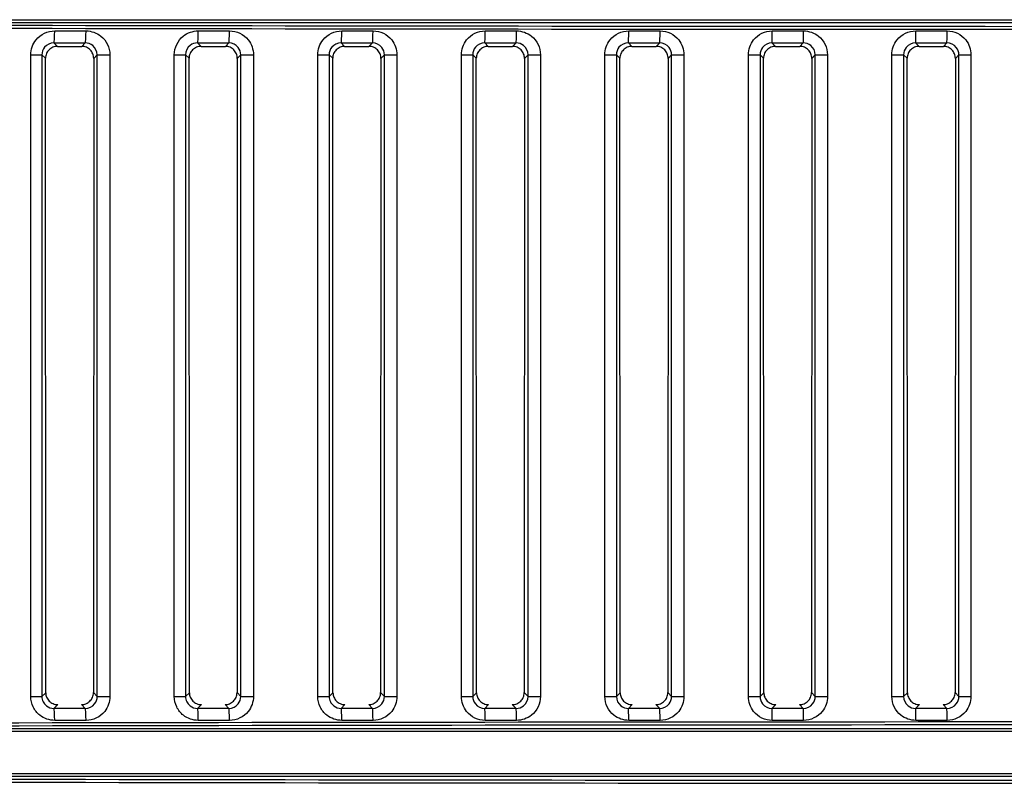
# Model space of a CAD drawing. Units: millimetres. Extents: x 0 to 1485, y 0 to 1050.
# Drawn here: x 268 to 309, y 708 to 740 of the extents above; entities that cross this region are included whole.
import ezdxf

# ---------------------------------------------------------------- set-up
doc = ezdxf.new("R2010")
doc.units = ezdxf.units.MM
doc.header["$LTSCALE"] = 5
doc.layers.add('Aristas tangentes visibles(ISO)', color=7, linetype='Continuous', lineweight=25)
doc.layers.add('Visible Edges(ISO)', color=7, linetype='Continuous', lineweight=25)

msp = doc.modelspace()

# ---------------------------------------------------------------- linework, layer by layer
at = {"layer": 'Aristas tangentes visibles(ISO)'}
for p, q in [((229.025, 739.614), (406.832, 739.614)), ((406.832, 739.489), (229.025, 739.489)), ((269.273, 738.646), (269.42, 738.499)), ((270.436, 738.499), (270.582, 738.646)), ((275.273, 738.646), (275.42, 738.499)), ((276.436, 738.499), (276.582, 738.646)), ((281.274, 738.646), (281.42, 738.499)), ((282.436, 738.499), (282.582, 738.646)), ((287.274, 738.646), (287.42, 738.499)), ((288.436, 738.499), (288.582, 738.646)), ((293.274, 738.646), (293.42, 738.499)), ((294.436, 738.499), (294.582, 738.646)), ((299.274, 738.646), (299.42, 738.499)), ((300.436, 738.499), (300.582, 738.646)), ((305.274, 738.646), (305.42, 738.499)), ((306.436, 738.499), (306.582, 738.646)), ((268.308, 738.149), (268.772, 738.149)), ((268.308, 711.334), (268.308, 738.149)), ((268.772, 738.149), (268.772, 711.334)), ((268.921, 738.001), (268.772, 738.149)), ((271.081, 738.143), (270.936, 737.998)), ((271.081, 711.34), (271.081, 738.143)), ((271.081, 738.143), (271.613, 738.143)), ((271.613, 738.143), (271.613, 711.34)), ((274.304, 738.149), (274.773, 738.149)), ((274.304, 711.335), (274.304, 738.149)), ((274.773, 738.149), (274.773, 711.335)), ((274.921, 738.001), (274.773, 738.149)), ((277.081, 738.144), (276.936, 737.998)), ((277.081, 711.34), (277.081, 738.144)), ((277.081, 738.144), (277.609, 738.144)), ((277.609, 738.144), (277.609, 711.34)), ((280.3, 738.149), (280.773, 738.149)), ((280.3, 711.335), (280.3, 738.149)), ((280.773, 738.149), (280.773, 711.335)), ((280.921, 738.001), (280.773, 738.149)), ((283.081, 738.144), (282.936, 737.998)), ((283.081, 711.34), (283.081, 738.144)), ((283.081, 738.144), (283.605, 738.144)), ((283.605, 738.144), (283.605, 711.34)), ((286.296, 738.148), (286.773, 738.148)), ((286.296, 711.335), (286.296, 738.148)), ((286.773, 738.148), (286.773, 711.335)), ((286.921, 738.001), (286.773, 738.148)), ((289.081, 738.144), (288.936, 737.999)), ((289.081, 711.339), (289.081, 738.144)), ((289.081, 738.144), (289.601, 738.144)), ((289.601, 738.144), (289.601, 711.339)), ((292.292, 738.148), (292.773, 738.148)), ((292.292, 711.336), (292.292, 738.148)), ((292.773, 738.148), (292.773, 711.336)), ((292.921, 738), (292.773, 738.148)), ((295.081, 738.145), (294.936, 737.999)), ((295.081, 738.145), (295.597, 738.145)), ((295.081, 711.339), (295.081, 738.145)), ((295.597, 738.145), (295.597, 711.339)), ((298.288, 738.147), (298.774, 738.147)), ((298.288, 711.336), (298.288, 738.147)), ((298.774, 738.147), (298.774, 711.336)), ((298.921, 738), (298.774, 738.147)), ((301.081, 738.145), (300.936, 737.999)), ((301.081, 711.339), (301.081, 738.145)), ((301.081, 738.145), (301.593, 738.145)), ((301.593, 738.145), (301.593, 711.339)), ((304.284, 738.147), (304.774, 738.147)), ((304.284, 711.337), (304.284, 738.147)), ((304.774, 738.147), (304.774, 711.337)), ((304.921, 738), (304.774, 738.147)), ((307.082, 738.145), (306.936, 737.999)), ((307.082, 711.338), (307.082, 738.145)), ((307.082, 738.145), (307.589, 738.145)), ((307.589, 738.145), (307.589, 711.338)), ((268.308, 711.334), (268.772, 711.334)), ((268.772, 711.334), (268.933, 711.495)), ((270.924, 711.498), (271.081, 711.34)), ((271.081, 711.34), (271.613, 711.34)), ((274.304, 711.335), (274.773, 711.335)), ((274.773, 711.335), (274.933, 711.495)), ((276.924, 711.497), (277.081, 711.34)), ((277.081, 711.34), (277.609, 711.34)), ((280.3, 711.335), (280.773, 711.335)), ((280.773, 711.335), (280.933, 711.495)), ((282.924, 711.497), (283.081, 711.34)), ((283.081, 711.34), (283.605, 711.34)), ((286.296, 711.335), (286.773, 711.335)), ((286.773, 711.335), (286.933, 711.495)), ((288.924, 711.497), (289.081, 711.339)), ((289.081, 711.339), (289.601, 711.339)), ((292.292, 711.336), (292.773, 711.336)), ((292.773, 711.336), (292.933, 711.495)), ((294.924, 711.497), (295.081, 711.339)), ((295.081, 711.339), (295.597, 711.339)), ((298.288, 711.336), (298.774, 711.336)), ((298.774, 711.336), (298.933, 711.496)), ((300.924, 711.497), (301.081, 711.339)), ((301.081, 711.339), (301.593, 711.339)), ((304.284, 711.337), (304.774, 711.337)), ((304.774, 711.337), (304.933, 711.496)), ((306.924, 711.497), (307.082, 711.338)), ((307.082, 711.338), (307.589, 711.338)), ((269.433, 710.997), (269.273, 710.838)), ((270.582, 710.838), (270.424, 710.997)), ((275.433, 710.997), (275.273, 710.838)), ((276.582, 710.838), (276.424, 710.997)), ((281.433, 710.997), (281.274, 710.838)), ((282.582, 710.838), (282.424, 710.997)), ((287.433, 710.997), (287.274, 710.838)), ((288.582, 710.838), (288.424, 710.997)), ((293.433, 710.997), (293.274, 710.838)), ((294.582, 710.838), (294.424, 710.997)), ((299.433, 710.997), (299.274, 710.838)), ((300.582, 710.838), (300.424, 710.997)), ((305.433, 710.997), (305.274, 710.838)), ((306.582, 710.838), (306.424, 710.997)), ((229.025, 709.995), (406.832, 709.995)), ((406.832, 709.87), (229.025, 709.87)), ((229.025, 708.114), (406.832, 708.114)), ((406.832, 707.989), (229.025, 707.989))]:
    msp.add_line(p, q, dxfattribs=at)
for centre, major_axis, ratio, start_param, end_param in [((317.928, 757.602), (-702.503, 0), 0.026181, 1.443858, 1.570796), ((317.928, 757.727), (702.378, 0), 0.026186, 4.58545, 4.712389), ((269.272, 739.145), (0, -0.5), 0.069213, 0.043738, 1.570797), ((317.928, 739.3), (702.503, 0), 0.000221, 4.643121, 4.644988), ((270.581, 739.145), (0, -0.5), 0.06735, 0.043732, 1.570797), ((275.272, 739.145), (0, -0.5), 0.060677, 0.043714, 1.570797), ((317.928, 739.3), (702.503, 0), 0.00022, 4.651674, 4.65354), ((276.581, 739.145), (0, -0.5), 0.058815, 0.043709, 1.570797), ((281.272, 739.145), (0, -0.5), 0.052142, 0.043693, 1.570797), ((317.928, 739.299), (702.503, 0), 0.00022, 4.660223, 4.662088), ((282.581, 739.145), (0, -0.5), 0.05028, 0.043688, 1.570797), ((287.273, 739.145), (0, -0.5), 0.043607, 0.043675, 1.570797), ((317.928, 739.299), (702.503, 0), 0.000219, 4.668768, 4.670632), ((288.582, 739.145), (0, -0.5), 0.041745, 0.043671, 1.570797), ((293.273, 739.145), (0, -0.5), 0.035071, 0.04366, 1.570797), ((317.928, 739.299), (702.503, 0), 0.000219, 4.67731, 4.679173), ((294.582, 739.145), (0, -0.5), 0.03321, 0.043657, 1.570797), ((299.273, 739.145), (0, -0.5), 0.026536, 0.043649, 1.570796), ((317.928, 739.298), (702.503, 0), 0.000218, 4.68585, 4.687712), ((300.582, 739.145), (0, -0.5), 0.024675, 0.043647, 1.570796), ((305.274, 739.145), (0, -0.5), 0.018001, 0.04364, 1.570796), ((317.928, 739.298), (702.503, 0), 0.000218, 4.694387, 4.696249), ((306.582, 739.145), (0, -0.5), 0.01614, 0.043639, 1.570796), ((317.928, 738.802), (-702.959, 0), 0.000222, 1.501526, 1.503393), ((317.928, 738.801), (-702.959, 0), 0.000221, 1.51008, 1.511945), ((317.928, 738.801), (-702.959, 0), 0.000221, 1.518629, 1.520494), ((317.928, 738.8), (-702.959, 0), 0.00022, 1.527174, 1.529038), ((317.928, 738.8), (-702.959, 0), 0.00022, 1.535717, 1.537579), ((317.928, 738.8), (-702.959, 0), 0.000219, 1.544256, 1.546118), ((317.928, 738.8), (-702.959, 0), 0.000219, 1.552794, 1.554656), ((317.928, 710.682), (702.959, 0), 0.000222, 1.6382, 1.640066), ((269.272, 710.338), (0, 0.5), 0.069213, 4.712388, 6.239447), ((270.581, 710.338), (0, 0.5), 0.06735, 4.712388, 6.239453), ((317.928, 710.682), (702.959, 0), 0.000221, 1.629647, 1.631513), ((275.272, 710.338), (0, 0.5), 0.060677, 4.712388, 6.239472), ((276.581, 710.338), (0, 0.5), 0.058815, 4.712388, 6.239477), ((317.928, 710.683), (702.959, 0), 0.000221, 1.621099, 1.622964), ((281.272, 710.338), (0, 0.5), 0.052142, 4.712388, 6.239493), ((282.581, 710.338), (0, 0.5), 0.05028, 4.712388, 6.239497), ((317.928, 710.683), (702.959, 0), 0.00022, 1.612555, 1.614418), ((287.273, 710.338), (0, 0.5), 0.043607, 4.712389, 6.239511), ((288.582, 710.338), (0, 0.5), 0.041745, 4.712389, 6.239514), ((317.928, 710.684), (702.959, 0), 0.00022, 1.604013, 1.605876), ((293.273, 710.338), (0, 0.5), 0.035071, 4.712389, 6.239525), ((294.582, 710.338), (0, 0.5), 0.03321, 4.712389, 6.239504), ((317.928, 710.684), (702.959, 0), 0.000219, 1.595474, 1.597336), ((299.273, 710.338), (0, 0.5), 0.026536, 4.712389, 6.239537), ((300.582, 710.338), (0, 0.5), 0.024675, 4.712389, 6.239539), ((317.928, 710.684), (702.959, 0), 0.000219, 1.586937, 1.588799), ((305.274, 710.338), (0, 0.5), 0.018001, 4.712389, 6.239545), ((306.582, 710.338), (0, 0.5), 0.01614, 4.712389, 6.239546), ((317.928, 691.882), (702.503, 0), 0.026181, 1.570796, 1.697735), ((317.928, 691.757), (-702.378, 0), 0.026186, 4.712389, 4.839328), ((317.928, 710.183), (-702.503, 0), 0.000221, 4.77979, 4.781657), ((317.928, 710.184), (-702.503, 0), 0.00022, 4.771238, 4.773103), ((317.928, 710.184), (-702.503, 0), 0.00022, 4.76269, 4.764555), ((317.928, 710.185), (-702.503, 0), 0.000219, 4.754146, 4.75601), ((317.928, 710.185), (-702.503, 0), 0.000219, 4.745605, 4.747468), ((317.928, 710.185), (-702.503, 0), 0.000218, 4.737066, 4.738928), ((317.928, 710.185), (-702.503, 0), 0.000218, 4.728529, 4.730391), ((317.928, 726.227), (702.378, 0), 0.026186, 4.58545, 4.712389), ((317.928, 726.102), (-702.503, 0), 0.026181, 1.443858, 1.570796)]:
    msp.add_ellipse(centre, major_axis=major_axis, ratio=ratio, start_param=start_param, end_param=end_param, dxfattribs=at)
for points, knots in [([(268.308, 738.149), (268.308, 738.372), (268.492, 738.898), (269.01, 739.145), (269.306, 739.145)], [0, 0, 0, 0, 0.0668205, 0.1559146, 0.1559146, 0.1559146, 0.1559146]), ([(270.615, 739.145), (270.838, 739.145), (271.364, 738.961), (271.613, 738.442), (271.613, 738.143)], [0, 0, 0, 0, 0.0670813, 0.156523, 0.156523, 0.156523, 0.156523]), ([(274.304, 738.149), (274.304, 738.446), (274.554, 738.964), (275.08, 739.145), (275.302, 739.145)], [0, 0, 0, 0, 0.0891974, 0.1560955, 0.1560955, 0.1560955, 0.1560955]), ([(276.611, 739.145), (276.908, 739.145), (277.428, 738.893), (277.609, 738.367), (277.609, 738.144)], [0, 0, 0, 0, 0.0894026, 0.1564546, 0.1564546, 0.1564546, 0.1564546]), ([(280.3, 738.149), (280.3, 738.372), (280.482, 738.896), (281.002, 739.145), (281.298, 739.145)], [0, 0, 0, 0, 0.0668933, 0.1560843, 0.1560843, 0.1560843, 0.1560843]), ([(282.606, 739.145), (282.904, 739.145), (283.424, 738.893), (283.605, 738.367), (283.605, 738.144)], [0, 0, 0, 0, 0.0893669, 0.156392, 0.156392, 0.156392, 0.156392]), ([(286.296, 738.148), (286.296, 738.371), (286.478, 738.895), (286.998, 739.145), (287.295, 739.145)], [0, 0, 0, 0, 0.0668909, 0.1560788, 0.1560788, 0.1560788, 0.1560788]), ([(288.602, 739.145), (288.825, 739.145), (289.352, 738.961), (289.601, 738.442), (289.601, 738.144)], [0, 0, 0, 0, 0.0670008, 0.1563352, 0.1563352, 0.1563352, 0.1563352]), ([(292.292, 738.148), (292.292, 738.371), (292.474, 738.895), (292.994, 739.145), (293.291, 739.145)], [0, 0, 0, 0, 0.066891, 0.156079, 0.156079, 0.156079, 0.156079]), ([(294.598, 739.145), (294.896, 739.145), (295.416, 738.893), (295.597, 738.368), (295.597, 738.145)], [0, 0, 0, 0, 0.0893052, 0.1562841, 0.1562841, 0.1562841, 0.1562841]), ([(298.288, 738.147), (298.288, 738.37), (298.47, 738.895), (298.99, 739.145), (299.287, 739.145)], [0, 0, 0, 0, 0.0668935, 0.1560848, 0.1560848, 0.1560848, 0.1560848]), ([(300.594, 739.145), (300.817, 739.145), (301.344, 738.961), (301.593, 738.443), (301.593, 738.145)], [0, 0, 0, 0, 0.0669594, 0.1562386, 0.1562386, 0.1562386, 0.1562386]), ([(304.284, 738.147), (304.284, 738.37), (304.465, 738.894), (304.986, 739.145), (305.283, 739.145)], [0, 0, 0, 0, 0.0668984, 0.1560964, 0.1560964, 0.1560964, 0.1560964]), ([(306.59, 739.145), (306.887, 739.145), (307.408, 738.893), (307.589, 738.369), (307.589, 738.145)], [0, 0, 0, 0, 0.0892565, 0.1561989, 0.1561989, 0.1561989, 0.1561989]), ([(269.273, 738.646), (269.124, 738.647), (268.864, 738.524), (268.772, 738.261), (268.772, 738.149)], [-0.1559146, -0.1559146, -0.1559146, -0.1559146, -0.0668205, 0, 0, 0, 0]), ([(271.081, 738.143), (271.081, 738.293), (270.957, 738.553), (270.694, 738.646), (270.582, 738.646)], [-0.156523, -0.156523, -0.156523, -0.156523, -0.0670813, 0, 0, 0, 0]), ([(275.273, 738.646), (275.162, 738.646), (274.897, 738.556), (274.772, 738.298), (274.773, 738.149)], [-0.1560955, -0.1560955, -0.1560955, -0.1560955, -0.0891974, 0, 0, 0, 0]), ([(277.081, 738.144), (277.081, 738.256), (276.991, 738.519), (276.731, 738.646), (276.582, 738.646)], [-0.1564546, -0.1564546, -0.1564546, -0.1564546, -0.0894026, 0, 0, 0, 0]), ([(281.274, 738.646), (281.124, 738.646), (280.864, 738.523), (280.773, 738.26), (280.773, 738.149)], [-0.1560843, -0.1560843, -0.1560843, -0.1560843, -0.0668933, 0, 0, 0, 0]), ([(283.081, 738.144), (283.081, 738.256), (282.991, 738.519), (282.731, 738.646), (282.582, 738.646)], [-0.156392, -0.156392, -0.156392, -0.156392, -0.0893669, 0, 0, 0, 0]), ([(287.274, 738.646), (287.125, 738.646), (286.864, 738.522), (286.773, 738.26), (286.773, 738.148)], [-0.1560788, -0.1560788, -0.1560788, -0.1560788, -0.0668909, 0, 0, 0, 0]), ([(289.081, 738.144), (289.081, 738.294), (288.958, 738.553), (288.694, 738.646), (288.582, 738.646)], [-0.1563352, -0.1563352, -0.1563352, -0.1563352, -0.0670008, 0, 0, 0, 0]), ([(293.274, 738.646), (293.125, 738.646), (292.864, 738.522), (292.773, 738.259), (292.773, 738.148)], [-0.156079, -0.156079, -0.156079, -0.156079, -0.066891, 0, 0, 0, 0]), ([(295.081, 738.145), (295.081, 738.257), (294.991, 738.519), (294.731, 738.646), (294.582, 738.646)], [-0.1562841, -0.1562841, -0.1562841, -0.1562841, -0.0893052, 0, 0, 0, 0]), ([(299.274, 738.646), (299.125, 738.646), (298.864, 738.521), (298.774, 738.259), (298.774, 738.147)], [-0.1560848, -0.1560848, -0.1560848, -0.1560848, -0.0668935, 0, 0, 0, 0]), ([(301.081, 738.145), (301.082, 738.294), (300.958, 738.554), (300.694, 738.646), (300.582, 738.646)], [-0.1562386, -0.1562386, -0.1562386, -0.1562386, -0.0669594, 0, 0, 0, 0]), ([(305.274, 738.646), (305.125, 738.646), (304.864, 738.521), (304.774, 738.259), (304.774, 738.147)], [-0.1560964, -0.1560964, -0.1560964, -0.1560964, -0.0668984, 0, 0, 0, 0]), ([(307.082, 738.145), (307.082, 738.257), (306.992, 738.52), (306.731, 738.646), (306.582, 738.646)], [-0.1561989, -0.1561989, -0.1561989, -0.1561989, -0.0892565, 0, 0, 0, 0]), ([(269.306, 710.338), (269.084, 710.338), (268.713, 710.467), (268.377, 710.886), (268.308, 711.185), (268.308, 711.334)], [0, 0, 0, 0, 0.0669087, 0.1115145, 0.1561203, 0.1561203, 0.1561203, 0.1561203]), ([(268.772, 711.334), (268.772, 711.26), (268.806, 711.11), (268.975, 710.901), (269.161, 710.837), (269.273, 710.838)], [-0.1561203, -0.1561203, -0.1561203, -0.1561203, -0.1115145, -0.0669087, 0, 0, 0, 0]), ([(270.582, 710.838), (270.731, 710.838), (270.989, 710.963), (271.081, 711.228), (271.081, 711.34)], [-0.156522, -0.156522, -0.156522, -0.156522, -0.0670809, 0, 0, 0, 0]), ([(271.613, 711.34), (271.613, 711.117), (271.429, 710.588), (270.912, 710.338), (270.615, 710.338)], [0, 0, 0, 0, 0.0670809, 0.156522, 0.156522, 0.156522, 0.156522]), ([(275.302, 710.338), (275.08, 710.338), (274.708, 710.467), (274.373, 710.887), (274.304, 711.186), (274.304, 711.335)], [0, 0, 0, 0, 0.0669009, 0.1115015, 0.156102, 0.156102, 0.156102, 0.156102]), ([(274.773, 711.335), (274.772, 711.26), (274.807, 711.11), (274.975, 710.901), (275.162, 710.837), (275.273, 710.838)], [-0.156102, -0.156102, -0.156102, -0.156102, -0.1115015, -0.0669009, 0, 0, 0, 0]), ([(276.582, 710.838), (276.731, 710.838), (276.99, 710.963), (277.081, 711.228), (277.081, 711.34)], [-0.1564535, -0.1564535, -0.1564535, -0.1564535, -0.0670515, 0, 0, 0, 0]), ([(277.609, 711.34), (277.609, 711.116), (277.425, 710.588), (276.908, 710.338), (276.611, 710.338)], [0, 0, 0, 0, 0.0670515, 0.1564535, 0.1564535, 0.1564535, 0.1564535]), ([(281.298, 710.338), (281.076, 710.338), (280.704, 710.468), (280.369, 710.887), (280.3, 711.186), (280.3, 711.335)], [0, 0, 0, 0, 0.0668955, 0.1114926, 0.1560896, 0.1560896, 0.1560896, 0.1560896]), ([(280.773, 711.335), (280.773, 711.261), (280.807, 711.111), (280.975, 710.901), (281.162, 710.837), (281.274, 710.838)], [-0.1560896, -0.1560896, -0.1560896, -0.1560896, -0.1114926, -0.0668955, 0, 0, 0, 0]), ([(282.582, 710.838), (282.731, 710.838), (282.99, 710.963), (283.081, 711.228), (283.081, 711.34)], [-0.1563908, -0.1563908, -0.1563908, -0.1563908, -0.0670246, 0, 0, 0, 0]), ([(283.605, 711.34), (283.605, 711.116), (283.421, 710.588), (282.904, 710.338), (282.606, 710.338)], [0, 0, 0, 0, 0.0670246, 0.1563908, 0.1563908, 0.1563908, 0.1563908]), ([(287.295, 710.338), (286.998, 710.338), (286.481, 710.585), (286.296, 711.113), (286.296, 711.335)], [0, 0, 0, 0, 0.0891903, 0.156083, 0.156083, 0.156083, 0.156083]), ([(286.773, 711.335), (286.773, 711.224), (286.865, 710.96), (287.125, 710.837), (287.274, 710.838)], [-0.156083, -0.156083, -0.156083, -0.156083, -0.0891903, 0, 0, 0, 0]), ([(288.582, 710.838), (288.694, 710.838), (288.956, 710.929), (289.081, 711.19), (289.081, 711.339)], [-0.1563339, -0.1563339, -0.1563339, -0.1563339, -0.0893337, 0, 0, 0, 0]), ([(289.601, 711.339), (289.601, 711.041), (289.35, 710.52), (288.825, 710.338), (288.602, 710.338)], [0, 0, 0, 0, 0.0893337, 0.1563339, 0.1563339, 0.1563339, 0.1563339]), ([(293.291, 710.338), (293.068, 710.338), (292.544, 710.519), (292.292, 711.039), (292.292, 711.336)], [0, 0, 0, 0, 0.0668924, 0.1560822, 0.1560822, 0.1560822, 0.1560822]), ([(292.773, 711.336), (292.773, 711.187), (292.899, 710.927), (293.162, 710.838), (293.274, 710.838)], [-0.1560822, -0.1560822, -0.1560822, -0.1560822, -0.0668924, 0, 0, 0, 0]), ([(294.582, 710.838), (294.731, 710.838), (294.99, 710.963), (295.081, 711.227), (295.081, 711.339)], [-0.1562829, -0.1562829, -0.1562829, -0.1562829, -0.0669784, 0, 0, 0, 0]), ([(295.597, 711.339), (295.597, 711.116), (295.413, 710.588), (294.896, 710.338), (294.598, 710.338)], [0, 0, 0, 0, 0.0669784, 0.1562829, 0.1562829, 0.1562829, 0.1562829]), ([(299.287, 710.338), (298.99, 710.338), (298.472, 710.586), (298.288, 711.113), (298.288, 711.336)], [0, 0, 0, 0, 0.0891926, 0.1560871, 0.1560871, 0.1560871, 0.1560871]), ([(298.774, 711.336), (298.774, 711.225), (298.865, 710.961), (299.125, 710.838), (299.274, 710.838)], [-0.1560871, -0.1560871, -0.1560871, -0.1560871, -0.0891926, 0, 0, 0, 0]), ([(300.582, 710.838), (300.731, 710.838), (300.99, 710.963), (301.082, 711.227), (301.081, 711.339)], [-0.1562376, -0.1562376, -0.1562376, -0.1562376, -0.066959, 0, 0, 0, 0]), ([(301.593, 711.339), (301.593, 711.115), (301.409, 710.588), (300.892, 710.338), (300.594, 710.338)], [0, 0, 0, 0, 0.066959, 0.1562376, 0.1562376, 0.1562376, 0.1562376]), ([(305.283, 710.338), (305.06, 710.338), (304.536, 710.519), (304.284, 711.039), (304.284, 711.337)], [0, 0, 0, 0, 0.0668991, 0.1560978, 0.1560978, 0.1560978, 0.1560978]), ([(304.774, 711.337), (304.774, 711.188), (304.899, 710.928), (305.162, 710.838), (305.274, 710.838)], [-0.1560978, -0.1560978, -0.1560978, -0.1560978, -0.0668991, 0, 0, 0, 0]), ([(306.582, 710.838), (306.731, 710.838), (306.99, 710.962), (307.082, 711.226), (307.082, 711.338)], [-0.1561981, -0.1561981, -0.1561981, -0.1561981, -0.0669421, 0, 0, 0, 0]), ([(307.589, 711.338), (307.589, 711.115), (307.405, 710.588), (306.887, 710.338), (306.59, 710.338)], [0, 0, 0, 0, 0.0669421, 0.1561981, 0.1561981, 0.1561981, 0.1561981])]:
    msp.add_open_spline(points, degree=3, knots=knots, dxfattribs=at)
at = {"layer": 'Visible Edges(ISO)'}
for p, q in [((268.933, 711.495), (268.921, 738.001)), ((270.936, 737.998), (270.924, 711.498)), ((274.933, 711.495), (274.921, 738.001)), ((276.936, 737.998), (276.924, 711.497)), ((280.933, 711.495), (280.921, 738.001)), ((282.936, 737.998), (282.924, 711.497)), ((286.933, 711.495), (286.921, 738.001)), ((288.936, 737.999), (288.924, 711.497)), ((292.933, 711.495), (292.921, 738)), ((294.936, 737.999), (294.924, 711.497)), ((298.933, 711.496), (298.921, 738)), ((300.936, 737.999), (300.924, 711.497)), ((304.933, 711.496), (304.921, 738)), ((306.936, 737.999), (306.924, 711.497))]:
    msp.add_line(p, q, dxfattribs=at)
for start_param, end_param in [(4.643659, 4.645101), (4.652171, 4.653612), (4.660679, 4.662119), (4.669183, 4.670623), (4.677684, 4.679124), (4.686183, 4.687622), (4.69468, 4.696118)]:
    msp.add_ellipse((317.928, 738.507), major_axis=(706.331, 0), ratio=0.000011, start_param=start_param, end_param=end_param, dxfattribs=at)
for points, knots in [([(269.42, 738.499), (269.355, 738.499), (269.29, 738.487), (269.229, 738.461), (269.169, 738.437), (269.114, 738.4), (269.068, 738.354), (269.022, 738.309), (268.985, 738.255), (268.96, 738.195), (268.947, 738.165), (268.937, 738.133), (268.931, 738.1), (268.924, 738.068), (268.921, 738.034), (268.921, 738.001)], [0, 0, 0, 0, 0.01972677, 0.01972677, 0.01972677, 0.03929034, 0.03929034, 0.03929034, 0.05871819, 0.05871819, 0.05871819, 0.06869053, 0.06869053, 0.06869053, 0.0786699, 0.0786699, 0.0786699, 0.0786699]), ([(270.936, 737.998), (270.936, 738.063), (270.923, 738.128), (270.898, 738.188), (270.874, 738.249), (270.837, 738.304), (270.792, 738.35), (270.746, 738.397), (270.691, 738.434), (270.632, 738.459), (270.601, 738.473), (270.569, 738.483), (270.536, 738.489), (270.503, 738.496), (270.47, 738.499), (270.436, 738.499)], [0, 0, 0, 0, 0.01958715, 0.01958715, 0.01958715, 0.03918508, 0.03918508, 0.03918508, 0.05876642, 0.05876642, 0.05876642, 0.06883083, 0.06883083, 0.06883083, 0.07889215, 0.07889215, 0.07889215, 0.07889215]), ([(275.42, 738.499), (275.355, 738.499), (275.29, 738.487), (275.229, 738.462), (275.169, 738.437), (275.114, 738.4), (275.068, 738.355), (275.022, 738.309), (274.986, 738.255), (274.96, 738.195), (274.947, 738.165), (274.938, 738.133), (274.931, 738.1), (274.924, 738.067), (274.921, 738.034), (274.921, 738.001)], [0, 0, 0, 0, 0.01969306, 0.01969306, 0.01969306, 0.03924129, 0.03924129, 0.03924129, 0.0586753, 0.0586753, 0.0586753, 0.0686648, 0.0686648, 0.0686648, 0.07866123, 0.07866123, 0.07866123, 0.07866123]), ([(276.936, 737.998), (276.936, 738.064), (276.923, 738.128), (276.898, 738.189), (276.874, 738.249), (276.837, 738.304), (276.791, 738.351), (276.746, 738.397), (276.691, 738.434), (276.632, 738.459), (276.601, 738.473), (276.569, 738.483), (276.536, 738.489), (276.503, 738.496), (276.47, 738.499), (276.436, 738.499)], [0, 0, 0, 0, 0.01958852, 0.01958852, 0.01958852, 0.03917767, 0.03917767, 0.03917767, 0.05874422, 0.05874422, 0.05874422, 0.06880161, 0.06880161, 0.06880161, 0.0788566, 0.0788566, 0.0788566, 0.0788566]), ([(281.42, 738.499), (281.355, 738.499), (281.29, 738.487), (281.23, 738.462), (281.169, 738.437), (281.115, 738.401), (281.068, 738.355), (281.022, 738.309), (280.986, 738.255), (280.96, 738.195), (280.947, 738.165), (280.938, 738.133), (280.931, 738.1), (280.924, 738.067), (280.921, 738.034), (280.921, 738.001)], [0, 0, 0, 0, 0.0196622, 0.0196622, 0.0196622, 0.03919707, 0.03919707, 0.03919707, 0.0586377, 0.0586377, 0.0586377, 0.06864325, 0.06864325, 0.06864325, 0.07865556, 0.07865556, 0.07865556, 0.07865556]), ([(282.936, 737.998), (282.936, 738.064), (282.923, 738.128), (282.898, 738.189), (282.873, 738.249), (282.837, 738.304), (282.791, 738.351), (282.746, 738.397), (282.691, 738.434), (282.632, 738.459), (282.601, 738.473), (282.569, 738.483), (282.536, 738.489), (282.503, 738.496), (282.47, 738.499), (282.436, 738.499)], [0.00000002, 0.00000002, 0.00000002, 0.00000002, 0.01958859, 0.01958859, 0.01958859, 0.03916838, 0.03916838, 0.03916838, 0.05872106, 0.05872106, 0.05872106, 0.0687733, 0.0687733, 0.0687733, 0.07882386, 0.07882386, 0.07882386, 0.07882386]), ([(287.42, 738.499), (287.355, 738.499), (287.29, 738.487), (287.23, 738.462), (287.17, 738.437), (287.115, 738.401), (287.069, 738.355), (287.023, 738.309), (286.986, 738.255), (286.961, 738.195), (286.948, 738.165), (286.938, 738.133), (286.931, 738.1), (286.924, 738.067), (286.921, 738.034), (286.921, 738.001)], [0, 0, 0, 0, 0.01963416, 0.01963416, 0.01963416, 0.03915765, 0.03915765, 0.03915765, 0.05860538, 0.05860538, 0.05860538, 0.06862585, 0.06862585, 0.06862585, 0.07865287, 0.07865287, 0.07865287, 0.07865287]), ([(288.936, 737.999), (288.936, 738.064), (288.923, 738.129), (288.898, 738.189), (288.873, 738.249), (288.837, 738.304), (288.791, 738.351), (288.746, 738.397), (288.691, 738.434), (288.632, 738.459), (288.601, 738.473), (288.569, 738.483), (288.536, 738.489), (288.503, 738.496), (288.47, 738.499), (288.436, 738.499)], [0, 0, 0, 0, 0.01958734, 0.01958734, 0.01958734, 0.0391572, 0.0391572, 0.0391572, 0.05869693, 0.05869693, 0.05869693, 0.06874588, 0.06874588, 0.06874588, 0.07879393, 0.07879393, 0.07879393, 0.07879393]), ([(293.42, 738.499), (293.355, 738.499), (293.29, 738.487), (293.23, 738.462), (293.17, 738.437), (293.115, 738.401), (293.069, 738.355), (293.023, 738.309), (292.986, 738.255), (292.961, 738.196), (292.948, 738.165), (292.938, 738.133), (292.931, 738.1), (292.924, 738.067), (292.921, 738.034), (292.921, 738)], [0, 0, 0, 0, 0.01960893, 0.01960893, 0.01960893, 0.03912302, 0.03912302, 0.03912302, 0.05857833, 0.05857833, 0.05857833, 0.06861261, 0.06861261, 0.06861261, 0.07865317, 0.07865317, 0.07865317, 0.07865317]), ([(294.936, 737.999), (294.936, 738.064), (294.923, 738.129), (294.898, 738.189), (294.873, 738.249), (294.837, 738.304), (294.791, 738.351), (294.746, 738.397), (294.691, 738.434), (294.632, 738.459), (294.601, 738.473), (294.569, 738.483), (294.536, 738.489), (294.503, 738.496), (294.47, 738.499), (294.436, 738.499)], [0, 0, 0, 0, 0.01958477, 0.01958477, 0.01958477, 0.03914413, 0.03914413, 0.03914413, 0.05867182, 0.05867182, 0.05867182, 0.06871931, 0.06871931, 0.06871931, 0.07876676, 0.07876676, 0.07876676, 0.07876676]), ([(299.42, 738.499), (299.355, 738.499), (299.29, 738.487), (299.23, 738.462), (299.17, 738.437), (299.115, 738.401), (299.069, 738.355), (299.023, 738.309), (298.986, 738.255), (298.961, 738.196), (298.948, 738.165), (298.938, 738.133), (298.931, 738.1), (298.924, 738.067), (298.921, 738.034), (298.921, 738)], [0, 0, 0, 0, 0.01958648, 0.01958648, 0.01958648, 0.03909314, 0.03909314, 0.03909314, 0.05855657, 0.05855657, 0.05855657, 0.06860354, 0.06860354, 0.06860354, 0.07865647, 0.07865647, 0.07865647, 0.07865647]), ([(300.936, 737.999), (300.936, 738.064), (300.923, 738.129), (300.898, 738.189), (300.873, 738.25), (300.837, 738.304), (300.791, 738.351), (300.746, 738.397), (300.691, 738.434), (300.632, 738.459), (300.601, 738.473), (300.569, 738.483), (300.536, 738.489), (300.503, 738.496), (300.47, 738.499), (300.436, 738.499)], [0, 0, 0, 0, 0.01958087, 0.01958087, 0.01958087, 0.03912917, 0.03912917, 0.03912917, 0.05864571, 0.05864571, 0.05864571, 0.0686936, 0.0686936, 0.0686936, 0.07874234, 0.07874234, 0.07874234, 0.07874234]), ([(305.42, 738.499), (305.355, 738.499), (305.291, 738.487), (305.23, 738.462), (305.17, 738.437), (305.115, 738.401), (305.069, 738.355), (305.023, 738.31), (304.986, 738.255), (304.961, 738.196), (304.948, 738.165), (304.938, 738.133), (304.931, 738.1), (304.924, 738.067), (304.921, 738.034), (304.921, 738)], [0, 0, 0, 0, 0.0195668, 0.0195668, 0.0195668, 0.03906801, 0.03906801, 0.03906801, 0.05854005, 0.05854005, 0.05854005, 0.0685986, 0.0685986, 0.0685986, 0.07866272, 0.07866272, 0.07866272, 0.07866272]), ([(306.936, 737.999), (306.936, 738.064), (306.923, 738.129), (306.898, 738.189), (306.873, 738.25), (306.837, 738.305), (306.791, 738.351), (306.746, 738.397), (306.692, 738.434), (306.632, 738.459), (306.601, 738.473), (306.569, 738.483), (306.536, 738.489), (306.503, 738.496), (306.47, 738.499), (306.436, 738.499)], [0, 0, 0, 0, 0.01957566, 0.01957566, 0.01957566, 0.03911232, 0.03911232, 0.03911232, 0.0586186, 0.0586186, 0.0586186, 0.06866874, 0.06866874, 0.06866874, 0.07872067, 0.07872067, 0.07872067, 0.07872067]), ([(268.933, 711.495), (268.933, 711.43), (268.946, 711.366), (268.97, 711.306), (268.995, 711.246), (269.031, 711.192), (269.076, 711.146), (269.122, 711.1), (269.176, 711.063), (269.236, 711.037), (269.267, 711.024), (269.299, 711.014), (269.332, 711.007), (269.365, 711), (269.399, 710.997), (269.433, 710.997)], [0, 0, 0, 0, 0.01942381, 0.01942381, 0.01942381, 0.03883901, 0.03883901, 0.03883901, 0.05835009, 0.05835009, 0.05835009, 0.06850566, 0.06850566, 0.06850566, 0.07867218, 0.07867218, 0.07867218, 0.07867218]), ([(270.424, 710.997), (270.489, 710.997), (270.553, 711.01), (270.613, 711.034), (270.673, 711.059), (270.728, 711.095), (270.775, 711.141), (270.821, 711.187), (270.858, 711.241), (270.883, 711.301), (270.897, 711.332), (270.907, 711.364), (270.913, 711.397), (270.92, 711.43), (270.923, 711.464), (270.924, 711.498)], [0, 0, 0, 0, 0.01953561, 0.01953561, 0.01953561, 0.03908802, 0.03908802, 0.03908802, 0.05865034, 0.05865034, 0.05865034, 0.06874699, 0.06874699, 0.06874699, 0.0788425, 0.0788425, 0.0788425, 0.0788425]), ([(274.933, 711.495), (274.933, 711.43), (274.946, 711.366), (274.971, 711.306), (274.995, 711.246), (275.031, 711.192), (275.077, 711.146), (275.122, 711.099), (275.176, 711.063), (275.236, 711.037), (275.267, 711.024), (275.299, 711.014), (275.332, 711.007), (275.366, 711), (275.399, 710.997), (275.433, 710.997)], [0, 0, 0, 0, 0.01944168, 0.01944168, 0.01944168, 0.03887038, 0.03887038, 0.03887038, 0.05837803, 0.05837803, 0.05837803, 0.06851526, 0.06851526, 0.06851526, 0.07866222, 0.07866222, 0.07866222, 0.07866222]), ([(276.424, 710.997), (276.489, 710.997), (276.553, 711.01), (276.613, 711.034), (276.673, 711.059), (276.728, 711.095), (276.775, 711.141), (276.821, 711.187), (276.858, 711.241), (276.883, 711.301), (276.897, 711.332), (276.907, 711.364), (276.913, 711.397), (276.92, 711.43), (276.923, 711.464), (276.924, 711.497)], [0, 0, 0, 0, 0.01952848, 0.01952848, 0.01952848, 0.0390703, 0.0390703, 0.0390703, 0.05862364, 0.05862364, 0.05862364, 0.06871739, 0.06871739, 0.06871739, 0.07881062, 0.07881062, 0.07881062, 0.07881062]), ([(280.933, 711.495), (280.933, 711.43), (280.946, 711.366), (280.971, 711.306), (280.995, 711.246), (281.031, 711.192), (281.077, 711.146), (281.122, 711.099), (281.177, 711.062), (281.236, 711.037), (281.267, 711.024), (281.3, 711.014), (281.333, 711.007), (281.366, 711), (281.399, 710.997), (281.433, 710.997)], [0, 0, 0, 0, 0.01945822, 0.01945822, 0.01945822, 0.03889983, 0.03889983, 0.03889983, 0.0584049, 0.0584049, 0.0584049, 0.06852569, 0.06852569, 0.06852569, 0.07865504, 0.07865504, 0.07865504, 0.07865504]), ([(282.424, 710.997), (282.489, 710.997), (282.553, 711.01), (282.613, 711.034), (282.673, 711.059), (282.728, 711.095), (282.775, 711.141), (282.821, 711.187), (282.858, 711.241), (282.883, 711.301), (282.897, 711.332), (282.907, 711.364), (282.913, 711.397), (282.92, 711.43), (282.923, 711.464), (282.924, 711.497)], [0, 0, 0, 0, 0.01952409, 0.01952409, 0.01952409, 0.03905733, 0.03905733, 0.03905733, 0.05860221, 0.05860221, 0.05860221, 0.06869195, 0.06869195, 0.06869195, 0.07878174, 0.07878174, 0.07878174, 0.07878174]), ([(286.933, 711.495), (286.933, 711.43), (286.946, 711.366), (286.971, 711.306), (286.995, 711.246), (287.031, 711.192), (287.077, 711.145), (287.123, 711.099), (287.177, 711.062), (287.237, 711.037), (287.267, 711.024), (287.3, 711.014), (287.333, 711.007), (287.366, 711), (287.399, 710.997), (287.433, 710.997)], [0, 0, 0, 0, 0.01947343, 0.01947343, 0.01947343, 0.03892737, 0.03892737, 0.03892737, 0.05843071, 0.05843071, 0.05843071, 0.06853694, 0.06853694, 0.06853694, 0.07865062, 0.07865062, 0.07865062, 0.07865062]), ([(288.424, 710.997), (288.489, 710.997), (288.553, 711.01), (288.613, 711.034), (288.673, 711.059), (288.728, 711.095), (288.775, 711.141), (288.821, 711.187), (288.858, 711.241), (288.883, 711.301), (288.897, 711.332), (288.907, 711.364), (288.913, 711.397), (288.92, 711.43), (288.923, 711.463), (288.924, 711.497)], [0, 0, 0, 0, 0.01952243, 0.01952243, 0.01952243, 0.03904909, 0.03904909, 0.03904909, 0.05858608, 0.05858608, 0.05858608, 0.06867069, 0.06867069, 0.06867069, 0.07875586, 0.07875586, 0.07875586, 0.07875586]), ([(292.933, 711.495), (292.933, 711.43), (292.946, 711.366), (292.971, 711.306), (292.995, 711.246), (293.031, 711.192), (293.077, 711.145), (293.123, 711.099), (293.177, 711.062), (293.237, 711.037), (293.268, 711.024), (293.3, 711.014), (293.333, 711.007), (293.366, 711), (293.399, 710.997), (293.433, 710.997)], [0, 0, 0, 0, 0.01948732, 0.01948732, 0.01948732, 0.038953, 0.038953, 0.038953, 0.05845548, 0.05845548, 0.05845548, 0.06854901, 0.06854901, 0.06854901, 0.07864896, 0.07864896, 0.07864896, 0.07864896]), ([(294.424, 710.997), (294.489, 710.997), (294.553, 711.01), (294.613, 711.034), (294.674, 711.059), (294.728, 711.095), (294.775, 711.141), (294.821, 711.187), (294.858, 711.241), (294.883, 711.301), (294.897, 711.332), (294.907, 711.364), (294.913, 711.397), (294.92, 711.43), (294.923, 711.463), (294.924, 711.497)], [0, 0, 0, 0, 0.01952351, 0.01952351, 0.01952351, 0.03904558, 0.03904558, 0.03904558, 0.05857521, 0.05857521, 0.05857521, 0.06865358, 0.06865358, 0.06865358, 0.07873296, 0.07873296, 0.07873296, 0.07873296]), ([(298.933, 711.496), (298.933, 711.431), (298.946, 711.366), (298.971, 711.306), (298.995, 711.246), (299.032, 711.191), (299.077, 711.145), (299.123, 711.099), (299.177, 711.062), (299.237, 711.037), (299.268, 711.024), (299.3, 711.014), (299.333, 711.007), (299.366, 711), (299.399, 710.997), (299.433, 710.997)], [0, 0, 0, 0, 0.01949988, 0.01949988, 0.01949988, 0.03897673, 0.03897673, 0.03897673, 0.05847921, 0.05847921, 0.05847921, 0.0685619, 0.0685619, 0.0685619, 0.07865005, 0.07865005, 0.07865005, 0.07865005]), ([(300.424, 710.997), (300.489, 710.997), (300.553, 711.01), (300.613, 711.034), (300.674, 711.059), (300.728, 711.095), (300.775, 711.141), (300.821, 711.187), (300.858, 711.241), (300.883, 711.301), (300.897, 711.332), (300.907, 711.364), (300.913, 711.397), (300.92, 711.43), (300.923, 711.463), (300.924, 711.497)], [0, 0, 0, 0, 0.01952732, 0.01952732, 0.01952732, 0.0390468, 0.0390468, 0.0390468, 0.05856961, 0.05856961, 0.05856961, 0.06864062, 0.06864062, 0.06864062, 0.07871304, 0.07871304, 0.07871304, 0.07871304]), ([(304.933, 711.496), (304.933, 711.431), (304.946, 711.366), (304.971, 711.306), (304.995, 711.246), (305.032, 711.191), (305.077, 711.145), (305.123, 711.099), (305.177, 711.062), (305.237, 711.037), (305.268, 711.024), (305.3, 711.014), (305.333, 711.007), (305.366, 711), (305.399, 710.997), (305.433, 710.997)], [0, 0, 0, 0, 0.01951112, 0.01951112, 0.01951112, 0.03899856, 0.03899856, 0.03899856, 0.05850192, 0.05850192, 0.05850192, 0.06857563, 0.06857563, 0.06857563, 0.07865388, 0.07865388, 0.07865388, 0.07865388]), ([(306.424, 710.997), (306.489, 710.997), (306.553, 711.01), (306.614, 711.034), (306.674, 711.059), (306.729, 711.095), (306.775, 711.141), (306.821, 711.187), (306.858, 711.241), (306.884, 711.301), (306.897, 711.332), (306.907, 711.364), (306.913, 711.397), (306.92, 711.43), (306.923, 711.463), (306.924, 711.497)], [0, 0, 0, 0, 0.01953387, 0.01953387, 0.01953387, 0.03905275, 0.03905275, 0.03905275, 0.05856926, 0.05856926, 0.05856926, 0.0686318, 0.0686318, 0.0686318, 0.0786961, 0.0786961, 0.0786961, 0.0786961])]:
    msp.add_open_spline(points, degree=3, knots=knots, dxfattribs=at)

doc.saveas('drawing.dxf')
